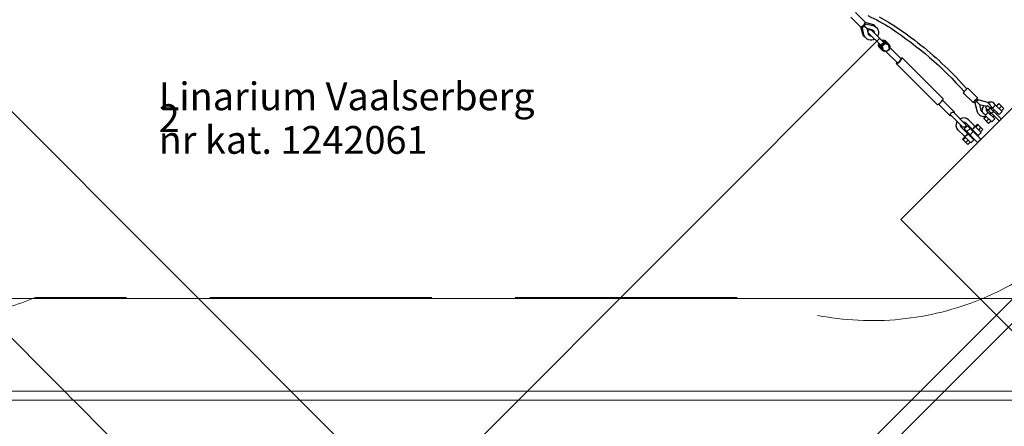
# Model space of a CAD drawing. Units: centimetres. Extents: x -1000 to 1000, y -1300 to 1600.
# Drawn here: x -28 to 504, y -644 to -424 of the extents above; entities that cross this region are included whole.
import ezdxf

# ---------------------------------------------------------------- set-up
doc = ezdxf.new("R2010")
doc.units = ezdxf.units.CM
doc.header["$MEASUREMENT"] = 0
doc.linetypes.add('GESTRICHELT_2', pattern=[165, 120, -45])
doc.linetypes.add('Wipeout_Contour', pattern=[100, 0, -100])
for name, color, linetype in [('InterSystem-description', 7, 'Continuous'), ('LINARIUM_Nr_Pióra__7', 7, 'Continuous'), ('LINARIUM_WYMIAR', 7, 'Continuous'), ('LINARIUM_WYMIAR_Nr_Pióra__1', 7, 'Continuous'), ('X-Nawierzchnie', 7, 'Continuous'), ('X-Nawierzchnie - piasek', 7, 'Continuous')]:
    doc.layers.add(name, color=color, linetype=linetype)
doc.styles.add('GENERATED_STYLE_1', font='arial.ttf')
doc.dimstyles.new('GENERATED_STYLE__1', dxfattribs={"dimtxt": 15, "dimasz": 11.4, "dimexe": 0.18, "dimexo": 112.580177, "dimgap": 0.09, "dimtad": 1, "dimdec": 3, "dimlfac": 0.01, "dimzin": 0, "dimdsep": 46, "dimtxsty": 'GENERATED_STYLE_1', "dimblk": 'ARROWHEAD_2', "dimblk1": 'ARROWHEAD_2', "dimblk2": 'ARROWHEAD_2', "dimcen": 0.09, "dimclrd": 7, "dimclre": 7, "dimclrt": 7, "dimadec": 0, "dimazin": 0, "dimtfac": 1, "dimtdec": 4, "dimtmove": 0, "dimatfit": 3, "dimfxl": 0, "dimtolj": 1, "dimtzin": 0, "dimarcsym": 0})
doc.dimstyles.new('GENERATED_STYLE__2', dxfattribs={"dimtxt": 15, "dimasz": 11.4, "dimexe": 0.18, "dimexo": 150.443729, "dimgap": 0.09, "dimtad": 1, "dimdec": 3, "dimlfac": 0.01, "dimzin": 0, "dimdsep": 46, "dimtxsty": 'GENERATED_STYLE_1', "dimblk": 'ARROWHEAD_2', "dimblk1": 'ARROWHEAD_2', "dimblk2": 'ARROWHEAD_2', "dimcen": 0.09, "dimclrd": 7, "dimclre": 7, "dimclrt": 7, "dimadec": 0, "dimazin": 0, "dimtfac": 1, "dimtdec": 4, "dimtmove": 0, "dimatfit": 3, "dimfxl": 0, "dimtolj": 1, "dimtzin": 0, "dimarcsym": 0})
doc.dimstyles.new('GENERATED_STYLE__3', dxfattribs={"dimtxt": 15, "dimasz": 11.4, "dimexe": 0.18, "dimexo": 0, "dimgap": 0.09, "dimtad": 1, "dimdec": 3, "dimlfac": 0.01, "dimzin": 0, "dimdsep": 46, "dimtxsty": 'GENERATED_STYLE_1', "dimblk": 'ARROWHEAD_2', "dimblk1": 'ARROWHEAD_2', "dimblk2": 'ARROWHEAD_2', "dimcen": 0.09, "dimclrd": 7, "dimclre": 7, "dimclrt": 7, "dimadec": 0, "dimazin": 0, "dimtfac": 1, "dimtdec": 4, "dimtmove": 0, "dimatfit": 3, "dimfxl": 0, "dimtolj": 1, "dimtzin": 0, "dimarcsym": 0})

# ---------------------------------------------------------------- blocks, each defined once
blk = doc.blocks.new('*D1')
at = {"layer": 'LINARIUM_WYMIAR', "linetype": 'Continuous'}
for p, q in [((-943.07, 137.41), (-539.92, 540.55)), ((-940.3, 150.55), (-935.11, 145.36)), ((-926.75, 147.6), (-943.48, 143.12)), ((-935.11, 145.36), (146.99, -936.74)), ((139.03, -944.69), (542.18, -541.55)), ((138.62, -938.98), (155.35, -934.5)), ((146.99, -936.74), (152.17, -941.92))]:
    blk.add_line(p, q, dxfattribs=at)
at = {"layer": 'LINARIUM_WYMIAR', "insert": (-414.1, -371.41), "char_height": 15, "attachment_point": 7, "rotation": 315, "style": 'GENERATED_STYLE_1'}
blk.add_mtext('\\A1;{\\fArial CE|b0|i0|c238|p34;15,303}', dxfattribs=at)
blk = doc.blocks.new('ARROWHEAD_2')
at = {"color": 0, "linetype": 'Continuous', "lineweight": 0}
for p, q in [((-0.378, -0.655), (0.378, 0.655)), ((0, 0), (-1, 0))]:
    blk.add_line(p, q, dxfattribs=at)
blk = doc.blocks.new('*D3')
at = {"layer": 'LINARIUM_WYMIAR', "linetype": 'Continuous'}
for p, q in [((-756.69, 111.75), (-433.05, 435.4)), ((-753.93, 124.89), (-748.74, 119.71)), ((-740.37, 121.95), (-757.1, 117.47)), ((-748.74, 119.71), (121.08, -750.11)), ((113.13, -758.07), (436.77, -434.42)), ((112.72, -752.36), (129.45, -747.87)), ((121.08, -750.11), (126.27, -755.3))]:
    blk.add_line(p, q, dxfattribs=at)
at = {"layer": 'LINARIUM_WYMIAR', "insert": (-333.87, -290.92), "char_height": 15, "attachment_point": 7, "rotation": 315, "style": 'GENERATED_STYLE_1'}
blk.add_mtext('\\A1;{\\fArial CE|b0|i0|c238|p34;12,301}', dxfattribs=at)
blk = doc.blocks.new('*D4')
at = {"layer": 'LINARIUM_WYMIAR', "linetype": 'Continuous'}
for p, q in [((819.23, -293.38), (381.1, 144.76)), ((813.52, -293.79), (809.03, -277.06)), ((811.27, -285.42), (816.46, -280.24)), ((295.05, -801.65), (811.27, -285.42)), ((303, -809.6), (-135.12, -371.47)), ((292.81, -793.28), (297.29, -810.01)), ((289.86, -806.83), (295.05, -801.65))]:
    blk.add_line(p, q, dxfattribs=at)
at = {"layer": 'LINARIUM_WYMIAR', "insert": (532.91, -559.55), "char_height": 15, "attachment_point": 7, "rotation": 45, "style": 'GENERATED_STYLE_1'}
blk.add_mtext('\\A1;{\\fArial CE|b0|i0|c238|p34;7,301}', dxfattribs=at)
blk = doc.blocks.new('*D5')
at = {"layer": 'LINARIUM_WYMIAR', "linetype": 'Continuous'}
for p, q in [((973.95, -239.34), (479.68, 254.92)), ((968.23, -239.75), (963.75, -223.02)), ((965.99, -231.39), (971.18, -226.2)), ((237.59, -959.79), (965.99, -231.39)), ((245.55, -967.74), (-248.78, -473.41)), ((235.35, -951.42), (239.83, -968.15)), ((232.41, -964.97), (237.59, -959.79))]:
    blk.add_line(p, q, dxfattribs=at)
at = {"layer": 'LINARIUM_WYMIAR', "insert": (577.51, -615.63), "char_height": 15, "attachment_point": 7, "rotation": 45, "style": 'GENERATED_STYLE_1'}
blk.add_mtext('\\A1;{\\fArial CE|b0|i0|c238|p34;10,301}', dxfattribs=at)

msp = doc.modelspace()

# ---------------------------------------------------------------- linework, layer by layer
at = {"layer": 'LINARIUM_Nr_Pióra__7', "linetype": 'Continuous', "flags": 128}
for points in [[(428.8114, -425.6635), (423.6495, -420.5016)], [(421.1746, -422.9764), (426.3366, -428.1384)], [(428.8036, -426.0099), (428.8555, -425.8078)], [(428.8555, -425.8078), (428.8114, -425.6635)], [(426.3366, -428.1384), (426.4809, -428.1824)], [(426.4809, -428.1824), (426.683, -428.1305)], [(427.6135, -432.2078), (426.5801, -428.157)], [(426.683, -428.1305), (426.9822, -427.9818)], [(426.9822, -427.9818), (427.3329, -427.7409)], [(427.2521, -428.2517), (426.9822, -427.9818)], [(428.4081, -433.0024), (427.2521, -428.2517)], [(427.3329, -427.7409), (427.7287, -427.4079)], [(427.7287, -427.4079), (428.0809, -427.0557)], [(428.0809, -427.0557), (428.3921, -426.6909)], [(428.268, -427.5949), (429.6902, -429.0172)], [(428.268, -427.5949), (429.6902, -429.0172)], [(428.3921, -426.6909), (428.637, -426.3432)], [(428.637, -426.3432), (428.8036, -426.0099)], [(428.9247, -426.579), (428.6629, -426.3172)], [(432.8808, -426.9404), (428.83, -425.907)], [(428.9247, -426.579), (433.6755, -427.7351)], [(429.6902, -429.0172), (430.4634, -432.1945)], [(429.6902, -429.0172), (432.8675, -429.7904)], [(430.3962, -430.5959), (430.5025, -430.2685)], [(430.3964, -430.9403), (430.3962, -430.5959)], [(430.5029, -431.2678), (430.3964, -430.9403)], [(430.5025, -430.2685), (430.7047, -429.9901)], [(430.7047, -429.9901), (430.9832, -429.7878)], [(430.9832, -429.7878), (431.3106, -429.6816)], [(431.3106, -429.6816), (431.6549, -429.6817)], [(431.6549, -429.6817), (431.9824, -429.7883)], [(431.9824, -429.7883), (432.2611, -429.9908)], [(432.2611, -429.9908), (438.8509, -436.5806)], [(430.7055, -431.5464), (430.5029, -431.2678)], [(437.2921, -438.1331), (430.7055, -431.5464)], [(438.8702, -435.3996), (437.8022, -435.5319)], [(439.213, -435.7424), (438.145, -435.8747)], [(439.755, -436.2844), (438.687, -436.4167)], [(439.9044, -435.7511), (438.8702, -435.3996)], [(440.2472, -436.0939), (439.213, -435.7424)], [(440.7892, -436.6359), (439.755, -436.2844)], [(440.2472, -436.0939), (439.9044, -435.7511)], [(440.7892, -436.6359), (440.2472, -436.0939)], [(436.1143, -438.1555), (436.2466, -437.0875)], [(436.4658, -439.1897), (436.1143, -438.1555)], [(436.457, -438.4983), (436.5893, -437.4303)], [(436.8086, -439.5325), (436.457, -438.4983)], [(436.8086, -439.5325), (436.4658, -439.1897)], [(437.3506, -440.0745), (436.8086, -439.5325)], [(436.9991, -439.0403), (437.1314, -437.9723)], [(437.3506, -440.0745), (436.9991, -439.0403)], [(437.3737, -438.1385), (437.2921, -438.1331)], [(437.3419, -439.3831), (437.4775, -438.2885)], [(437.6934, -440.4173), (437.3419, -439.3831)], [(437.6934, -440.4173), (437.3506, -440.0745)], [(437.5054, -438.0493), (437.3737, -438.1385)], [(437.4775, -438.2885), (438.0627, -437.348)], [(437.6756, -437.8753), (437.5054, -438.0493)], [(437.8676, -437.6337), (437.6756, -437.8753)], [(438.4625, -441.1864), (437.6934, -440.4173)], [(437.8198, -438.6082), (439.2895, -437.1385)], [(438.3292, -440.5872), (437.8198, -438.6082)], [(438.0881, -438.8765), (437.8198, -438.6082)], [(438.0627, -437.348), (437.8676, -437.6337)], [(438.0627, -437.348), (439.0115, -436.7545)], [(438.3465, -437.1511), (438.0627, -437.348)], [(439.5578, -437.4068), (438.0881, -438.8765)], [(438.0881, -438.8765), (438.5974, -440.8555)], [(438.5974, -440.8555), (438.3292, -440.5872)], [(438.5881, -436.9591), (438.3465, -437.1511)], [(439.4967, -441.5379), (438.4625, -441.1864)], [(438.7621, -436.7889), (438.5881, -436.9591)], [(438.5974, -440.8555), (440.5765, -441.3648)], [(438.8514, -436.6572), (438.7621, -436.7889)], [(438.8509, -436.5806), (438.8514, -436.6572)], [(439.0115, -436.7545), (440.1061, -436.6189)], [(439.2895, -437.1385), (441.2686, -437.6478)], [(439.5578, -437.4068), (439.2895, -437.1385)], [(440.5913, -441.4023), (439.4967, -441.5379)], [(441.5368, -437.9161), (439.5578, -437.4068)], [(440.09, -441.4644), (446.1719, -447.5463)], [(440.1061, -436.6189), (441.1403, -436.9704)], [(440.5765, -441.3648), (442.0462, -439.8952)], [(441.5294, -440.8065), (440.5913, -441.4023)], [(441.132, -436.9787), (440.7892, -436.6359)], [(441.1403, -436.9704), (441.9094, -437.7395)], [(441.2686, -437.6478), (441.5368, -437.9161)], [(442.1253, -439.8683), (441.5294, -440.8065)], [(442.0462, -439.8952), (441.5368, -437.9161)], [(441.9094, -437.7395), (442.2609, -438.7737)], [(442.2609, -438.7737), (442.1253, -439.8683)], [(448.261, -445.4572), (442.1856, -439.3818)], [(446.4469, -447.5693), (447.0999, -447.1108)], [(446.758, -447.5989), (447.5792, -446.8646)], [(447.0999, -447.1108), (447.8255, -446.3852)], [(447.5792, -446.8646), (448.3136, -446.0433)], [(447.8255, -446.3852), (448.284, -445.7322)], [(448.0741, -445.2703), (448.4399, -445.0307)], [(448.284, -445.7322), (448.261, -445.4572)], [(448.3136, -446.0433), (448.7643, -445.3551)], [(448.4399, -445.0307), (448.8105, -444.9845)], [(448.7643, -445.3551), (448.8105, -444.9845)], [(448.8105, -444.9845), (470.9404, -467.1145)], [(445.7454, -447.7252), (445.6992, -448.0958)], [(445.6992, -448.0958), (446.0698, -448.0496)], [(445.6992, -448.0958), (467.8292, -470.2258)], [(445.985, -447.3594), (445.7454, -447.7252)], [(446.0698, -448.0496), (446.758, -447.5989)], [(446.1719, -447.5463), (446.4469, -447.5693)], [(448.1163, -532.2544), (532.9691, -447.4016)], [(481.0072, -458.5993), (483.858, -461.7329)], [(484.3345, -461.3552), (489.6819, -466.7026)], [(470.8942, -467.4851), (470.6689, -467.8292)], [(470.6689, -467.8292), (476.9707, -474.167)], [(470.9404, -467.1145), (470.8942, -467.4851)], [(487.207, -469.1775), (481.8596, -463.83)], [(489.2799, -467.1028), (489.8227, -467.6456)], [(494.6724, -468.9086), (489.8227, -467.6456)], [(467.8292, -470.2258), (468.1998, -470.1795)], [(468.1998, -470.1795), (468.5439, -469.9542)], [(474.8816, -476.256), (468.5439, -469.9542)], [(488.15, -469.3183), (487.6072, -468.7755)], [(488.15, -469.3183), (489.413, -474.168)], [(488.9148, -468.4103), (490.6152, -470.1108)], [(490.6152, -470.1108), (491.4618, -473.3615)], [(490.6152, -470.1108), (493.8659, -470.9574)], [(493.9942, -471.7128), (495.0549, -470.6521)], [(501.3261, -479.0446), (493.9942, -471.7128)], [(495.4053, -474.4659), (494.3726, -473.4329)], [(495.0549, -470.6521), (502.3867, -477.984)], [(495.454, -473.1725), (496.5146, -472.1119)], [(497.808, -472.0632), (496.9271, -471.1826)], [(499.399, -470.4722), (497.7726, -472.0985)], [(497.7726, -472.0985), (501.295, -475.6209)], [(498.6853, -473.0112), (498.0497, -473.6469)], [(499.3636, -470.5075), (498.3308, -469.4747)], [(502.9214, -473.9946), (499.399, -470.4722)], [(499.8434, -470.9166), (501.1162, -469.6438)], [(501.2093, -469.7369), (499.9431, -471.0163)], [(501.1162, -469.6438), (503.7498, -472.2774)], [(501.2533, -472.3265), (502.5261, -471.0537)], [(502.477, -473.5502), (503.7498, -472.2774)], [(481.458, -482.2282), (475.2195, -475.9897)], [(476.7044, -474.5048), (482.9429, -480.7433)], [(488.0129, -481.7828), (484.6965, -478.4664)], [(493.8496, -476.0215), (492.8168, -474.9887)], [(494.2587, -476.5013), (492.9859, -477.7741)], [(492.9859, -477.7741), (495.6195, -480.4077)], [(493.079, -477.8672), (494.3584, -476.601)], [(493.8143, -476.0569), (495.4406, -474.4305)], [(497.3367, -479.5793), (493.8143, -476.0569)], [(495.6686, -477.9112), (494.3958, -479.184)], [(495.4406, -474.4305), (498.963, -477.9529)], [(496.3533, -475.3432), (496.989, -474.7076)], [(497.2089, -474.9275), (498.2696, -473.8668)], [(498.963, -477.9529), (497.3367, -479.5793)], [(498.0399, -477.0298), (498.6756, -476.3941)], [(500.3719, -474.6978), (499.7362, -475.3335)], [(501.295, -475.6209), (502.9214, -473.9946)], [(482.4974, -487.2982), (479.181, -483.9818)], [(480.7937, -482.4832), (484.0531, -485.7426)], [(482.327, -483.3801), (484.0947, -481.6123)], [(489.6588, -490.7119), (482.327, -483.3801)], [(483.1979, -480.079), (486.4572, -483.3384)], [(483.7867, -484.8398), (485.5545, -483.072)], [(484.0947, -481.6123), (491.4266, -488.9441)], [(486.4219, -483.3738), (486.4572, -483.3384)], [(489.8862, -486.8381), (486.4219, -483.3738)], [(487.3126, -484.2645), (487.0298, -484.5473)], [(488.0129, -481.7828), (488.0482, -481.7474)], [(488.0482, -481.7474), (491.5125, -485.2117)], [(488.3865, -482.0856), (489.6593, -480.8128)], [(489.9528, -481.1064), (488.68, -482.3792)], [(489.6593, -480.8128), (492.4471, -483.6007)], [(491.3467, -482.5003), (490.0739, -483.7731)], [(491.1743, -484.8735), (492.4471, -483.6007)], [(496.8923, -479.1349), (495.6195, -480.4077)], [(482.8003, -487.6718), (481.5275, -488.9446)], [(481.5275, -488.9446), (484.3154, -491.7324)], [(481.8211, -489.2381), (483.0939, -487.9653)], [(482.4974, -487.2982), (482.4621, -487.3336)], [(482.4621, -487.3336), (485.9264, -490.7979)], [(483.215, -490.632), (484.4878, -489.3592)], [(484.0884, -485.7072), (484.0531, -485.7426)], [(487.5527, -489.1715), (484.0884, -485.7072)], [(484.9792, -486.5979), (485.262, -486.3151)], [(485.5417, -486.5948), (487.3094, -484.827)], [(485.9264, -490.7979), (487.5527, -489.1715)], [(486.9514, -488.0045), (486.6686, -488.2873)], [(488.7192, -486.2367), (489.002, -485.9539)], [(491.4266, -488.9441), (489.6588, -490.7119)], [(491.5125, -485.2117), (489.8862, -486.8381)], [(485.5882, -490.4596), (484.3154, -491.7324)], [(518.827, -602.9651), (448.1163, -532.2544)]]:
    msp.add_lwpolyline(points, dxfattribs=at)
for points in [[(430.3073, -422.1468, -0.03374762), (442.8506, -428.9877)], [(436.4296, -422.8819, -0.04236488), (455.6253, -435.456)], [(427.2521, -428.2517, 0.39749477), (428.268, -427.5949)], [(428.268, -427.5949, 0.39749477), (428.9247, -426.579)], [(432.8375, -429.7831, -0.14712371), (433.0055, -430.7352)], [(432.8675, -429.7904, -0.3169561), (433.7311, -431.5258)], [(434.6296, -428.3015, 0.14041883), (432.8808, -426.9404)], [(433.6755, -427.7351, -0.46397753), (435.4878, -433.2175)], [(442.8506, -428.9877, -0.06447852), (482.3804, -463.2004)], [(428.9745, -433.9566, -0.14041883), (427.6135, -432.2078)], [(433.9415, -434.7825, -0.46488938), (428.4081, -433.0024)], [(430.4561, -432.1644, 0.14712371), (431.4853, -432.3262)], [(430.4634, -432.1945, 0.3169561), (432.1989, -433.0581)], [(455.6253, -435.456, -0.04276452), (481.0072, -458.5993)], [(468.5439, -469.9542, 0.09677972), (470.6689, -467.8292)], [(487.6072, -468.7755, -0.03987328), (489.2799, -467.1028)], [(489.8227, -467.6456, -0.28330555), (488.9148, -468.4103)], [(488.9148, -468.4103, -0.28330555), (488.15, -469.3183)], [(491.4618, -473.3615, 0.16912159), (492.2969, -474.1707)], [(492.2969, -474.1707, -0.14829647), (492.2315, -472.9173)], [(492.2315, -472.9173, -0.08877838), (492.6182, -471.713)], [(492.6182, -471.713, -0.05451953), (493.2302, -470.7918)], [(493.8659, -470.9574, -0.09859845), (494.3683, -471.3388)], [(494.3726, -473.4329, -0.16151974), (494.7351, -472.4537)], [(494.5474, -473.608, 0.15387787), (494.8539, -472.5725)], [(497.0923, -472.6896, 0.32361447), (494.6724, -468.9086)], [(496.2594, -468.8894, 0.08877838), (495.3518, -469.1412)], [(497.5128, -468.9548, 0.14829647), (496.2594, -468.8894)], [(498.3308, -469.4747, 0.0996569), (497.5128, -468.9548)], [(475.3635, -476.1338, -0.36256973), (474.8816, -476.256)], [(475.2195, -475.9897, -0.81448133), (476.7044, -474.5048)], [(476.9707, -474.167, -0.36256973), (476.8485, -474.6489)], [(484.6965, -478.4664, 0.33722402), (480.112, -477.9124)], [(489.413, -474.168, 0.37734937), (494.1921, -476.4347)], [(492.8168, -474.9887, -0.0996569), (492.2969, -474.1707)], [(496.1513, -475.1412, 0.06909124), (496.6752, -474.3937)], [(479.181, -483.9818, -0.33722402), (478.6271, -479.3973)], [(480.3047, -481.0749, 0.23778614), (480.7937, -482.4832)], [(482.9429, -480.7433, -1.00263552), (481.458, -482.2282)], [(481.7896, -479.59, -0.23778614), (483.1979, -480.079)], [(486.4572, -483.3384, 0.43112498), (488.0129, -481.7828)], [(484.0531, -485.7426, -0.43112498), (482.4974, -487.2982)]]:
    msp.add_lwpolyline(points, format="xyb", dxfattribs=at)
at = {"layer": 'LINARIUM_Nr_Pióra__7', "linetype": 'Continuous'}
for centre, start_param, end_param in [((483.097, -462.5926), 3.14159265, 6.28318531), ((488.4444, -467.94), 2.31293547, 7.11184249)]:
    msp.add_ellipse(centre, major_axis=(-1.2374, -1.2374), ratio=0.05933533, start_param=start_param, end_param=end_param, dxfattribs=at)
at = {"layer": 'LINARIUM_WYMIAR_Nr_Pióra__1', "color": 1, "linetype": 'GESTRICHELT_2', "lineweight": 18, "flags": 128}
msp.add_lwpolyline([(-537.801, -189.9024, -0.09919189), (-573.7007, -141.3587, -0.20122178), (-572.826, -21.4625), (-572.7967, 370.0126, -0.30653636), (-539.8823, 540.593, -0.30653199), (-369.3015, 573.4772), (22.1735, 573.4479, -0.30654664), (190.6596, 538.431, -0.10082105), (227.1426, 488.2875), (488.1034, 226.2285, -0.10524359), (540.1177, 188.9729, -0.30653248), (575.1218, 20.5115), (575.0925, -370.9635, -0.30653642), (542.1797, -541.5456, -0.30653205), (371.5973, -574.4282), (-19.8777, -574.3989, -0.20130831), (-139.825, -575.2358, -0.09911217), (-188.3386, -539.3648, -0.09742829), (-223.8023, -491.8003), (-488.2747, -226.215, -0.10092976)], format="xyb", close=True, dxfattribs=at)
at = {"layer": 'X-Nawierzchnie', "color": 89, "linetype": 'Continuous', "lineweight": 18, "flags": 128}
for points in [[(625, 625), (625, -175), (625, -625), (-625, -625), (-625, 625)], [(625, -625), (625, -175), (625, 625), (-625, 625), (-625, -625)], [(575, -575), (575, 575), (-575, 575), (-575, -575)], [(-575, -175.012), (-175.012, -575), (575, -575), (575, 175.012), (175.012, 575), (-575, 575)]]:
    msp.add_lwpolyline(points, close=True, dxfattribs=at)
at = {"layer": 'X-Nawierzchnie - piasek', "color": 89, "linetype": 'Continuous', "lineweight": 18, "flags": 128}
msp.add_lwpolyline([(-625, 625), (525, 625), (625, 625), (625, -625), (525, -625), (-625, -625)], close=True, dxfattribs=at)

# ---------------------------------------------------------------- texts
at = {"layer": 'InterSystem-description', "linetype": 'Continuous', "insert": (46.9502, -458.2794), "char_height": 15, "width": 213.474826, "attachment_point": 1, "line_spacing_factor": 0.470223, "style": 'GENERATED_STYLE_1'}
msp.add_mtext('\\A1;{\\fArial CE|b0|i0|c238|p34;Linarium Vaalserberg 2\\P\\fArial CE|b0|i0|c238|p34;nr kat. 1242061}', dxfattribs=at)

# ---------------------------------------------------------------- next in the draw order: wipeouts: each hides what was drawn before it
at = {"color": 254, "linetype": 'Wipeout_Contour', "lineweight": 0, "ltscale": 3549.676595}
msp.add_wipeout([(625, -625), (-625, -625), (-630, -630), (630, -630)], dxfattribs=at).dxf.layer = 'X-Nawierzchnie'

# ---------------------------------------------------------------- next in the draw order: linework, layer by layer
at = {"layer": 'X-Nawierzchnie', "color": 87, "linetype": 'Continuous', "lineweight": 18, "flags": 128}
for points in [[(625, -625), (-625, -625)], [(-630, -630), (630, -630)]]:
    msp.add_lwpolyline(points, dxfattribs=at)

# ---------------------------------------------------------------- next in the draw order: dimensions: what is measured, and where the dimension line sits
at = {"layer": 'LINARIUM_WYMIAR', "linetype": 'Continuous'}
for base, p1, p2, angle, dimstyle, picture, middle, turn in [((146.987, -936.7383), (-460.2761, 620.1992), (621.7859, -461.9394), 315, 'GENERATED_STYLE__1', '*D1', (-386.6385, -388.2635), 315), ((121.0816, -750.1136), (-326.7124, 541.7332), (543.1503, -328.045), 315, 'GENERATED_STYLE__2', '*D3', (-306.404, -307.7787), 315), ((965.9904, -231.3894), (-248.7792, -473.4138), (479.6771, 254.9238), 45, 'GENERATED_STYLE__3', '*D5', (594.3673, -588.1633), 45), ((811.2736, -285.4221), (-135.1235, -371.4724), (381.0963, 144.7552), 45, 'GENERATED_STYLE__3', '*D4', (545.7371, -536.1093), 45)]:
    dim = msp.add_linear_dim(base=base, p1=p1, p2=p2, angle=angle, dimstyle=dimstyle, dxfattribs=at)
    dim.commit()
    dim.dimension.update_dxf_attribs({"geometry": picture, "text_midpoint": middle, "dimtype": 160, "text_rotation": turn})

doc.saveas('drawing.dxf')
